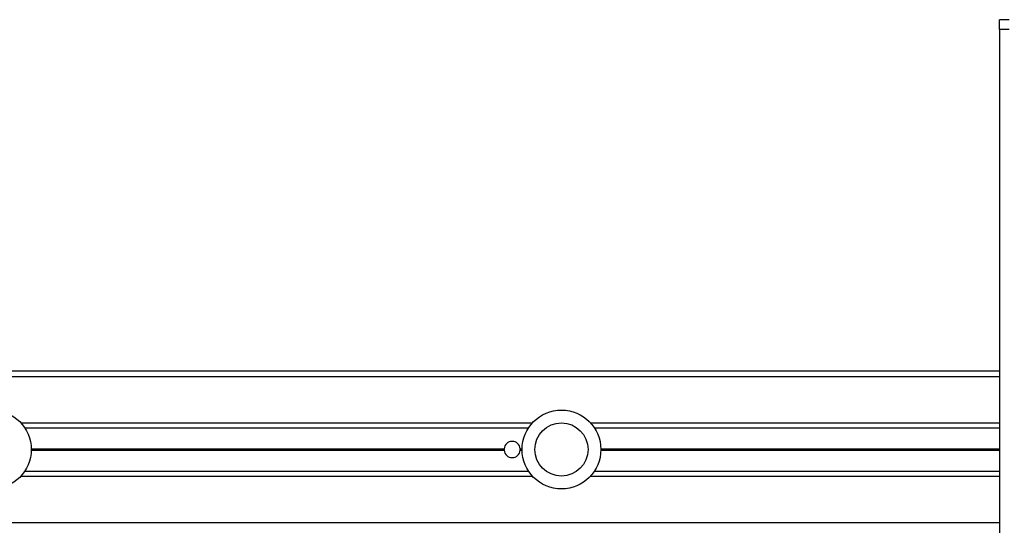
# Model space of a CAD drawing. Units: millimetres. Extents: x 699 to 12113, y 1223 to 11686.
# Drawn here: x 6802 to 7301, y 10109 to 10366 of the extents above; entities that cross this region are included whole.
import ezdxf

# ---------------------------------------------------------------- set-up
doc = ezdxf.new("R2010")
doc.units = ezdxf.units.MM
doc.header["$LTSCALE"] = 100

msp = doc.modelspace()

# ---------------------------------------------------------------- linework, layer by layer
at = {"color": 7, "linetype": 'Continuous', "lineweight": 25}
for p, q in [((7303.84, 10365.92), (7298.84, 10365.92)), ((7298.84, 10360.92), (7298.84, 10365.92)), ((7303.84, 10360.92), (7298.84, 10360.92)), ((7298.89, 10360.92), (7298.89, 8230.92)), ((5598.39, 10187.7), (7298.89, 10187.7)), ((6804.33, 10158.71), (7059.94, 10158.71)), ((7093.33, 10158.71), (7298.89, 10158.71)), ((6804.33, 10136.69), (7059.94, 10136.69)), ((7093.33, 10136.69), (7298.89, 10136.69))]:
    msp.add_line(p, q, dxfattribs=at)
at = {"color": 8, "linetype": 'Continuous', "lineweight": 25}
for p, q in [((5598.39, 10184.7), (7298.89, 10184.7)), ((6802.39, 10161.2), (7061.88, 10161.2)), ((7091.39, 10161.2), (7298.89, 10161.2)), ((6807.63, 10148.1), (7047.55, 10148.1)), ((6807.63, 10147.97), (7047.54, 10147.97)), ((6807.63, 10147.83), (7047.54, 10147.83)), ((6807.63, 10147.57), (7047.54, 10147.57)), ((6807.63, 10147.43), (7047.54, 10147.43)), ((6807.63, 10147.3), (7047.55, 10147.3)), ((7055.72, 10148.1), (7056.64, 10148.1)), ((7055.72, 10147.3), (7056.64, 10147.3)), ((7055.73, 10147.97), (7056.64, 10147.97)), ((7055.73, 10147.83), (7056.64, 10147.83)), ((7055.73, 10147.57), (7056.64, 10147.57)), ((7055.73, 10147.43), (7056.64, 10147.43)), ((7096.63, 10148.1), (7298.89, 10148.1)), ((7096.63, 10147.97), (7298.89, 10147.97)), ((7096.63, 10147.83), (7298.89, 10147.83)), ((7096.63, 10147.57), (7298.89, 10147.57)), ((7096.63, 10147.43), (7298.89, 10147.43)), ((7096.63, 10147.3), (7298.89, 10147.3)), ((6802.39, 10134.2), (7061.88, 10134.2)), ((7091.39, 10134.2), (7298.89, 10134.2)), ((5598.39, 10110.7), (7298.89, 10110.7))]:
    msp.add_line(p, q, dxfattribs=at)
at = {"color": 7, "linetype": 'Continuous', "lineweight": 25}
for centre, radius in [((6787.64, 10147.7), 20), ((7076.64, 10147.7), 20), ((7076.64, 10147.7), 13.5)]:
    msp.add_circle(centre, radius, dxfattribs=at)
for start, end in [(176.1761, 178.2003), (181.7997, 183.8239), (5.6294, 174.3706), (185.6294, 354.3706), (1.7997, 3.8239), (356.1761, 358.2003)]:
    msp.add_arc((7051.64, 10147.7), 4.1, start, end, dxfattribs=at)
for points, knots in [([(7047.54, 10147.57), (7047.54, 10147.6), (7047.54, 10147.65), (7047.53, 10147.73), (7047.54, 10147.79), (7047.54, 10147.82), (7047.54, 10147.83)], [0, 0, 0, 0, 0.294745, 0.606276, 0.917002, 1, 1, 1, 1]), ([(7047.54, 10147.97), (7047.55, 10148), (7047.55, 10148.04), (7047.55, 10148.08), (7047.55, 10148.1)], [0, 0, 0, 0, 0.585813, 1, 1, 1, 1]), ([(7047.55, 10147.3), (7047.55, 10147.31), (7047.55, 10147.35), (7047.55, 10147.39), (7047.54, 10147.42), (7047.54, 10147.43)], [0, 0, 0, 0, 0.203927, 0.830325, 1, 1, 1, 1]), ([(7055.72, 10148.1), (7055.72, 10148.1), (7055.72, 10148.07), (7055.72, 10148.03), (7055.72, 10147.99), (7055.73, 10147.97)], [0, 0, 0, 0, 0.0062078, 0.6342971, 1, 1, 1, 1]), ([(7055.73, 10147.43), (7055.72, 10147.41), (7055.72, 10147.37), (7055.72, 10147.33), (7055.72, 10147.3)], [0, 0, 0, 0, 0.385272, 1, 1, 1, 1]), ([(7055.73, 10147.83), (7055.73, 10147.81), (7055.73, 10147.77), (7055.74, 10147.7), (7055.73, 10147.63), (7055.73, 10147.59), (7055.73, 10147.57)], [0, 0, 0, 0, 0.196066, 0.507455, 0.818319, 1, 1, 1, 1])]:
    msp.add_open_spline(points, degree=3, knots=knots, dxfattribs=at)

doc.saveas('drawing.dxf')
